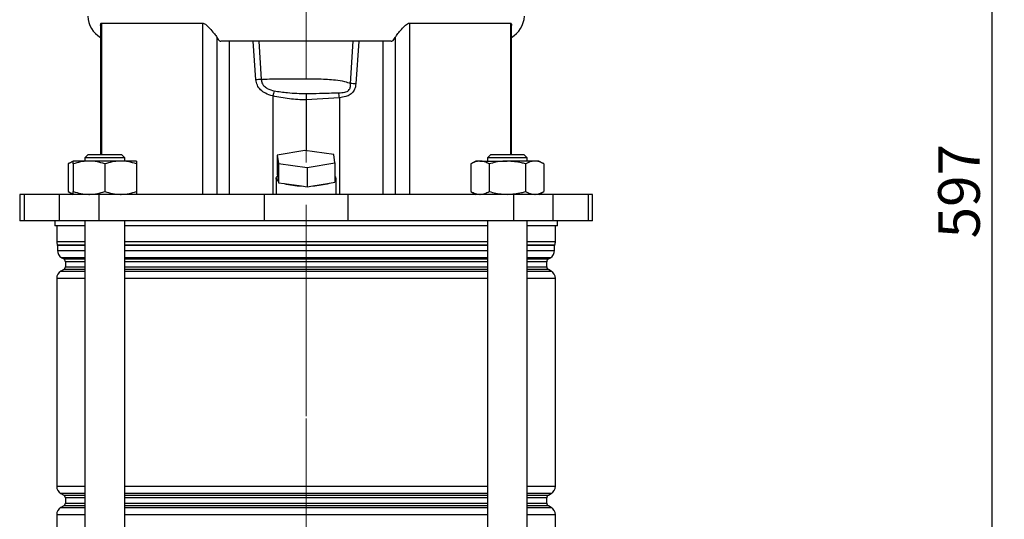
# Model space of a CAD drawing. Units: millimetres. Extents: x -4 to 213, y 0 to 297.
# Drawn here: x 37 to 96, y 188 to 218 of the extents above; entities that cross this region are included whole.
import ezdxf

# ---------------------------------------------------------------- set-up
doc = ezdxf.new("R2010")
doc.units = ezdxf.units.MM
doc.linetypes.add('CENTERX2', pattern=[20.32, 12.7, -2.54, 2.54, -2.54])
doc.layers.add('FORMAT', color=7, linetype='Continuous')
doc.styles.add('SLDTEXTSTYLE0', font='TXT', dxfattribs={"width": 0.605})
doc.dimstyles.new('SLDDIMSTYLE3', dxfattribs={"dimtxt": 2.5, "dimasz": 2.5, "dimexe": 0, "dimexo": 0.0625, "dimtad": 1, "dimdec": 0, "dimlfac": 5, "dimrnd": 1e-09, "dimzin": 12, "dimdsep": 46, "dimtxsty": 'SLDTEXTSTYLE0', "dimblk1": 'CLOSED', "dimblk2": 'CLOSED', "dimsah": 1, "dimcen": 0.09, "dimadec": 0, "dimazin": 3, "dimtfac": 1, "dimtdec": 0, "dimtofl": 0, "dimtmove": 0, "dimatfit": 3, "dimldrblk": 'CLOSED', "dimfxl": 0, "dimfrac": 2, "dimtolj": 1, "dimtzin": 12, "dimarcsym": 0})

# ---------------------------------------------------------------- blocks, each defined once
blk = doc.blocks.new('_Closed')
at = {"color": 0, "linetype": 'ByBlock', "lineweight": -2}
for p, q in [((-1, 0.166667), (0, 0)), ((-1, 0.166667), (-1, -0.166667)), ((0, 0), (-1, -0.166667)), ((0, 0), (-1, 0))]:
    blk.add_line(p, q, dxfattribs=at)
blk = doc.blocks.new('_D_7')
at = {"layer": 'FORMAT'}
for p, q in [((64.541, 266.872), (95.891, 266.872)), ((95.141, 266.872), (95.141, 147.472)), ((73.805, 147.472), (95.891, 147.472))]:
    blk.add_line(p, q, dxfattribs=at)
at = {"layer": 'FORMAT', "xscale": 2.5, "yscale": 2.5}
for p, rotation in [((95.141, 266.872), 90.0000000000004), ((95.141, 147.472), 270.0000000000004)]:
    blk.add_blockref('_Closed', p, dxfattribs=dict(at, rotation=rotation))
at = {"layer": 'FORMAT', "insert": (91.918, 204.823), "char_height": 2.5, "attachment_point": 1, "rotation": 90, "style": 'SLDTEXTSTYLE0'}
blk.add_mtext('597', dxfattribs=at)

msp = doc.modelspace()

# ---------------------------------------------------------------- linework, layer by layer
at = {"color": 7, "linetype": 'Continuous', "lineweight": 25}
for p, q in [((41.65479335, 217.76331654), (47.72732228, 217.76331654)), ((47.72732228, 217.76331654), (47.72732228, 207.4723748)), ((60.15477788, 217.76331654), (66.22730681, 217.76331654)), ((60.15477788, 217.76331654), (60.15477788, 207.4723748)), ((41.59699095, 217.6220655), (41.59699095, 209.8723748)), ((66.28510921, 209.8723748), (66.28510921, 217.62448633)), ((48.58701286, 216.89355224), (48.58701286, 207.4723748)), ((59.05479254, 216.6723748), (48.82730763, 216.6723748)), ((49.32852474, 216.6723748), (49.32852474, 207.4723748)), ((50.93095294, 214.35649784), (50.76439966, 216.6723748)), ((51.10824372, 216.6723748), (51.24631993, 214.37743222)), ((56.62023771, 214.13254321), (56.77385644, 216.6723748)), ((57.1177005, 216.6723748), (56.93253264, 214.11160883)), ((58.55357543, 216.6723748), (58.55357543, 207.4723748)), ((59.29508731, 216.89355224), (59.29508731, 207.4723748)), ((51.93597178, 213.38716867), (51.93597178, 207.4723748)), ((55.94612839, 213.27942274), (53.94105008, 213.14478005)), ((53.94105008, 213.14478005), (53.94105008, 213.14450092)), ((53.94105008, 213.14450092), (53.94105008, 210.09579882)), ((55.94612839, 213.27942274), (55.94612839, 207.4723748)), ((53.87302391, 210.10516589), (52.20805809, 209.8360411)), ((55.6060159, 209.8665364), (53.87302391, 210.10516589)), ((39.94952412, 209.4723748), (39.6555931, 209.30267364)), ((40.89952412, 209.4723748), (39.94952412, 209.4723748)), ((40.84952412, 209.8723748), (40.64952412, 209.6723748)), ((40.64952412, 209.6723748), (40.64952412, 209.4723748)), ((43.04952412, 209.6723748), (40.64952412, 209.6723748)), ((40.84952412, 209.8723748), (42.84952412, 209.8723748)), ((42.79952412, 209.4723748), (40.89952412, 209.4723748)), ((43.74952412, 209.4723748), (42.79952412, 209.4723748)), ((43.04952412, 209.6723748), (42.84952412, 209.8723748)), ((43.04952412, 209.4723748), (43.04952412, 209.6723748)), ((52.20805809, 209.8360411), (52.27608426, 209.32828683)), ((52.20805809, 209.8360411), (52.20805809, 208.67693011)), ((55.67404208, 209.35878213), (55.6060159, 209.8665364)), ((64.13257604, 209.4723748), (63.83864502, 209.30267364)), ((64.38712777, 209.4723748), (64.13257604, 209.4723748)), ((64.38712777, 209.4723748), (66.03257604, 209.4723748)), ((65.03257604, 209.8723748), (64.83257604, 209.6723748)), ((64.83257604, 209.6723748), (64.83257604, 209.4723748)), ((67.23257604, 209.6723748), (64.83257604, 209.6723748)), ((65.03257604, 209.8723748), (67.03257604, 209.8723748)), ((67.67802431, 209.4723748), (66.03257604, 209.4723748)), ((67.23257604, 209.6723748), (67.03257604, 209.8723748)), ((67.23257604, 209.4723748), (67.23257604, 209.6723748)), ((67.93257604, 209.4723748), (67.67802431, 209.4723748)), ((68.22650706, 209.30267364), (67.93257604, 209.4723748)), ((39.6555931, 209.30267364), (39.6555931, 207.64207595)), ((39.94952412, 209.30267364), (39.94952412, 207.64207595)), ((41.84952412, 209.30267364), (41.84952412, 207.64207595)), ((43.74952412, 209.30267364), (43.74952412, 207.64207595)), ((52.27608426, 209.32828683), (54.00907625, 209.08965734)), ((52.27608426, 209.32828683), (52.27608426, 208.16917584)), ((54.00907625, 209.08965734), (55.67404208, 209.35878213)), ((54.00907625, 209.08965734), (54.00907625, 207.93054635)), ((55.67404208, 209.35878213), (55.67404208, 208.19967114)), ((63.83864502, 209.30267364), (63.83864502, 207.64207595)), ((64.93561053, 209.30267364), (64.93561053, 207.64207595)), ((67.12954155, 209.30267364), (67.12954155, 207.64207595)), ((68.22650706, 209.30267364), (68.22650706, 207.64207595)), ((52.14105008, 208.43830062), (52.14105008, 207.4723748)), ((52.20805809, 208.67693011), (52.22156938, 208.57608042)), ((52.22156938, 208.57608042), (52.26257296, 208.27002553)), ((52.26257296, 208.27002553), (52.27608426, 208.16917584)), ((55.74105008, 207.4723748), (55.74105008, 208.43830062)), ((39.6555931, 207.64207595), (39.94952412, 207.4723748)), ((52.27608426, 208.16917584), (52.62028956, 208.12177947)), ((52.62028956, 208.12177947), (53.66487095, 207.97794272)), ((53.66487095, 207.97794272), (54.00907625, 207.93054635)), ((54.00907625, 207.93054635), (54.33977026, 207.98399967)), ((54.33977026, 207.98399967), (55.34334807, 208.14621782)), ((55.34334807, 208.14621782), (55.67404208, 208.19967114)), ((63.83864502, 207.64207595), (64.13257604, 207.4723748)), ((67.93257604, 207.4723748), (68.22650706, 207.64207595)), ((36.73705008, 207.4723748), (36.73705008, 205.8723748)), ((37.00102706, 207.4723748), (36.73705008, 207.4723748)), ((37.00102706, 207.4723748), (37.00102706, 205.8723748)), ((39.11441969, 207.4723748), (37.00102706, 207.4723748)), ((39.11441969, 207.4723748), (39.11441969, 205.8723748)), ((41.48674629, 207.4723748), (39.11441969, 207.4723748)), ((41.48674629, 207.4723748), (41.48674629, 205.8723748)), ((51.42947686, 207.4723748), (41.48674629, 207.4723748)), ((51.42947686, 207.4723748), (51.42947686, 205.8723748)), ((56.45262331, 207.4723748), (51.42947686, 207.4723748)), ((56.45262331, 207.4723748), (56.45262331, 205.8723748)), ((66.39535387, 207.4723748), (56.45262331, 207.4723748)), ((66.39535387, 207.4723748), (66.39535387, 205.8723748)), ((68.76768047, 207.4723748), (66.39535387, 207.4723748)), ((68.76768047, 207.4723748), (68.76768047, 205.8723748)), ((70.8810731, 207.4723748), (68.76768047, 207.4723748)), ((70.8810731, 207.4723748), (70.8810731, 205.8723748)), ((71.14505008, 207.4723748), (70.8810731, 207.4723748)), ((71.14505008, 205.8723748), (71.14505008, 207.4723748)), ((37.00102706, 205.8723748), (36.73705008, 205.8723748)), ((39.11441969, 205.8723748), (37.00102706, 205.8723748)), ((38.84105008, 205.8723748), (38.84105008, 205.5723748)), ((41.48674629, 205.8723748), (39.11441969, 205.8723748)), ((40.64952412, 205.8723748), (40.64952412, 153.7723748)), ((51.42947686, 205.8723748), (41.48674629, 205.8723748)), ((43.04952412, 153.5723748), (43.04952412, 205.8723748)), ((56.45262331, 205.8723748), (51.42947686, 205.8723748)), ((66.39535387, 205.8723748), (56.45262331, 205.8723748)), ((64.83257604, 205.8723748), (64.83257604, 153.5723748)), ((68.76768047, 205.8723748), (66.39535387, 205.8723748)), ((67.23257604, 153.7723748), (67.23257604, 205.8723748)), ((70.8810731, 205.8723748), (68.76768047, 205.8723748)), ((69.04105008, 205.5723748), (69.04105008, 205.8723748)), ((71.14505008, 205.8723748), (70.8810731, 205.8723748)), ((40.64952412, 205.5723748), (38.84105008, 205.5723748)), ((38.96105008, 205.5723748), (38.96105008, 204.64291859)), ((53.94105008, 205.5723748), (43.04952412, 205.5723748)), ((64.83257604, 205.5723748), (53.94105008, 205.5723748)), ((69.04105008, 205.5723748), (67.23257604, 205.5723748)), ((68.92105008, 204.64291859), (68.92105008, 205.5723748)), ((39.01105008, 204.40312702), (39.01105008, 204.09940456)), ((68.87105008, 204.09940456), (68.87105008, 204.40312702)), ((39.26105008, 203.66639186), (39.38105008, 203.59710982)), ((68.50105008, 203.59710982), (68.62105008, 203.66639186)), ((39.38105008, 202.94763977), (39.21105008, 202.84949023)), ((39.48105008, 203.42390474), (39.48105008, 203.12084485)), ((68.40105008, 203.12084485), (68.40105008, 203.42390474)), ((68.67105008, 202.84949023), (68.50105008, 202.94763977)), ((38.96105008, 202.41647752), (38.96105008, 189.92827207)), ((68.92105008, 189.92827207), (68.92105008, 202.41647752)), ((39.21105008, 189.49525937), (39.38105008, 189.39710982)), ((68.50105008, 189.39710982), (68.67105008, 189.49525937)), ((39.38105008, 188.74763977), (39.21105008, 188.64949023)), ((39.48105008, 189.22390474), (39.48105008, 188.92084485)), ((68.40105008, 188.92084485), (68.40105008, 189.22390474)), ((68.67105008, 188.64949023), (68.50105008, 188.74763977)), ((38.96105008, 188.21647752), (38.96105008, 171.32827207)), ((68.92105008, 171.32827207), (68.92105008, 188.21647752))]:
    msp.add_line(p, q, dxfattribs=at)
at = {"color": 8, "linetype": 'Continuous', "lineweight": 25}
for p, q in [((41.65479335, 217.76331654), (41.65479335, 209.8723748)), ((66.22730681, 217.76331654), (66.22730681, 209.8723748)), ((38.96105008, 204.64291859), (40.64952412, 204.64291859)), ((39.00271675, 204.44309228), (40.64952412, 204.44309228)), ((40.64952412, 204.40312702), (39.01105008, 204.40312702)), ((39.01105008, 204.09940456), (40.64952412, 204.09940456)), ((43.04952412, 204.64291859), (64.83257604, 204.64291859)), ((43.04952412, 204.44309228), (64.83257604, 204.44309228)), ((64.83257604, 204.40312702), (43.04952412, 204.40312702)), ((43.04952412, 204.09940456), (64.83257604, 204.09940456)), ((67.23257604, 204.64291859), (68.92105008, 204.64291859)), ((67.23257604, 204.44309228), (68.87938341, 204.44309228)), ((68.87105008, 204.40312702), (67.23257604, 204.40312702)), ((67.23257604, 204.09940456), (68.87105008, 204.09940456)), ((40.64952412, 203.66639186), (39.26105008, 203.66639186)), ((39.38105008, 203.59710982), (40.64952412, 203.59710982)), ((64.83257604, 203.66639186), (43.04952412, 203.66639186)), ((43.04952412, 203.59710982), (64.83257604, 203.59710982)), ((68.62105008, 203.66639186), (67.23257604, 203.66639186)), ((67.23257604, 203.59710982), (68.50105008, 203.59710982)), ((40.64952412, 202.94763977), (39.38105008, 202.94763977)), ((40.64952412, 203.42390474), (39.48105008, 203.42390474)), ((39.48105008, 203.12084485), (40.64952412, 203.12084485)), ((64.83257604, 203.42390474), (43.04952412, 203.42390474)), ((43.04952412, 203.12084485), (64.83257604, 203.12084485)), ((64.83257604, 202.94763977), (43.04952412, 202.94763977)), ((68.40105008, 203.42390474), (67.23257604, 203.42390474)), ((67.23257604, 203.12084485), (68.40105008, 203.12084485)), ((68.50105008, 202.94763977), (67.23257604, 202.94763977)), ((40.64952412, 202.41647752), (38.96105008, 202.41647752)), ((39.21105008, 202.84949023), (40.64952412, 202.84949023)), ((43.04952412, 202.84949023), (64.83257604, 202.84949023)), ((64.83257604, 202.41647752), (43.04952412, 202.41647752)), ((67.23257604, 202.84949023), (68.67105008, 202.84949023)), ((68.92105008, 202.41647752), (67.23257604, 202.41647752)), ((38.96105008, 189.92827207), (40.64952412, 189.92827207)), ((43.04952412, 189.92827207), (64.83257604, 189.92827207)), ((67.23257604, 189.92827207), (68.92105008, 189.92827207)), ((40.64952412, 189.49525937), (39.21105008, 189.49525937)), ((39.38105008, 189.39710982), (40.64952412, 189.39710982)), ((64.83257604, 189.49525937), (43.04952412, 189.49525937)), ((43.04952412, 189.39710982), (64.83257604, 189.39710982)), ((68.67105008, 189.49525937), (67.23257604, 189.49525937)), ((67.23257604, 189.39710982), (68.50105008, 189.39710982)), ((40.64952412, 188.74763977), (39.38105008, 188.74763977)), ((40.64952412, 189.22390474), (39.48105008, 189.22390474)), ((39.48105008, 188.92084485), (40.64952412, 188.92084485)), ((64.83257604, 189.22390474), (43.04952412, 189.22390474)), ((43.04952412, 188.92084485), (64.83257604, 188.92084485)), ((64.83257604, 188.74763977), (43.04952412, 188.74763977)), ((68.40105008, 189.22390474), (67.23257604, 189.22390474)), ((67.23257604, 188.92084485), (68.40105008, 188.92084485)), ((68.50105008, 188.74763977), (67.23257604, 188.74763977)), ((40.64952412, 188.21647752), (38.96105008, 188.21647752)), ((39.21105008, 188.64949023), (40.64952412, 188.64949023)), ((43.04952412, 188.64949023), (64.83257604, 188.64949023)), ((64.83257604, 188.21647752), (43.04952412, 188.21647752)), ((67.23257604, 188.64949023), (68.67105008, 188.64949023)), ((68.92105008, 188.21647752), (67.23257604, 188.21647752))]:
    msp.add_line(p, q, dxfattribs=at)
at = {"color": 7, "linetype": 'Continuous', "lineweight": 25, "flags": 128}
msp.add_lwpolyline([(52.26257296, 208.27002553), (52.21408148, 208.30694404), (52.17768849, 208.34478279), (52.15364893, 208.38327668), (52.14213124, 208.42215605), (52.14321608, 208.46114853), (52.15689588, 208.49998094), (52.18307477, 208.53838124), (52.22156938, 208.57608042)], dxfattribs=at)
at = {"color": 7, "linetype": 'Continuous', "lineweight": 25}
for centre, radius, start, end in [((42.41790857, 218.2723748), 1.6, 183.4682292589, 239.1312272147), ((65.46419159, 218.2723748), 1.6, 300.8687727853, 356.5317707411), ((51.91687014, 201.88999932), 12.50542354, 93.0737168684, 94.5218442597), ((55.12485042, 212.54231114), 3.29889849, 159.5606121713, 165.1610520187), ((52.62407403, 212.91399463), 3.34209259, 6.2773348196, 11.4579330686), ((55.93330416, 201.54516211), 12.60611125, 85.4536577215, 86.876285117), ((55.58038239, 208.43830062), 0.15694147, 306.6396988826, 53.3603011174), ((53.78689049, 212.72901658), 4.75264048, 255.7907588121, 268.5288235788), ((54.16777769, 212.23352126), 4.25300073, 272.3176897729, 286.0460368541), ((39.46105008, 204.64291859), 0.5, 180, 203.5564643091), ((38.91105008, 204.40312702), 0.1, 0, 23.5564643091), ((39.51105008, 204.09940456), 0.5, 180, 240), ((68.37105008, 204.09940456), 0.5, 300, 0), ((68.97105008, 204.40312702), 0.1, 156.4435356909, 180), ((68.42105008, 204.64291859), 0.5, 336.4435356909, 0), ((39.28105008, 203.42390474), 0.2, 0, 60), ((68.60105008, 203.42390474), 0.2, 120, 180), ((39.28105008, 203.12084485), 0.2, 300, 0), ((68.60105008, 203.12084485), 0.2, 180, 240), ((39.46105008, 202.41647752), 0.5, 120, 180), ((68.42105008, 202.41647752), 0.5, 0, 60), ((39.46105008, 189.92827207), 0.5, 180, 240), ((68.42105008, 189.92827207), 0.5, 300, 0), ((39.28105008, 189.22390474), 0.2, 0, 60), ((68.60105008, 189.22390474), 0.2, 120, 180), ((39.28105008, 188.92084485), 0.2, 300, 0), ((68.60105008, 188.92084485), 0.2, 180, 240), ((39.46105008, 188.21647752), 0.5, 120, 180), ((68.42105008, 188.21647752), 0.5, 0, 60)]:
    msp.add_arc(centre, radius, start, end, dxfattribs=at)
for points, knots in [([(41.5997021, 217.6220655), (41.59990746, 217.65032053), (41.60031608, 217.70653944), (41.62279455, 217.75598631), (41.64635009, 217.76138237), (41.65479335, 217.76331654)], [0, 0, 0, 0, 0.3932918728, 0.7825312682, 1, 1, 1, 1]), ([(47.72732228, 217.76331654), (47.7519997, 217.75992185), (47.8104518, 217.75188104), (47.93098857, 217.67231425), (48.11623776, 217.49202804), (48.3274332, 217.24820973), (48.50684793, 217.02871548), (48.56398837, 216.93237301), (48.58701286, 216.89355224)], [0, 0, 0, 0, 0.0592281134, 0.1402905155, 0.3107358432, 0.6166526622, 0.8455318871, 1, 1, 1, 1]), ([(59.29508731, 216.89355224), (59.33094029, 216.95094731), (59.40848821, 217.07508951), (59.61830588, 217.3217255), (59.80870312, 217.53748663), (59.96749939, 217.68224621), (60.06742738, 217.75217165), (60.13241197, 217.76046291), (60.15477788, 217.76331654)], [0, 0, 0, 0, 0.22103789106, 0.47809208254, 0.74218262922, 0.84369009248, 0.94620240875, 1, 1, 1, 1]), ([(66.22730681, 217.76331654), (66.24084191, 217.75669572), (66.27414277, 217.74040628), (66.29442758, 217.67465578), (66.28397876, 217.62710501), (66.28340333, 217.62448633)], [0, 0, 0, 0, 0.3928587846, 0.9665639795, 1, 1, 1, 1]), ([(48.58701286, 216.89355224), (48.63607689, 216.81460201), (48.71282849, 216.69109896), (48.79695839, 216.67733871), (48.82730763, 216.6723748)], [0, 0, 0, 0, 0.639257369, 1, 1, 1, 1]), ([(59.05479254, 216.6723748), (59.08142291, 216.67619068), (59.16544931, 216.68823085), (59.24247397, 216.81022295), (59.29508731, 216.89355224)], [0, 0, 0, 0, 0.31692871236, 1, 1, 1, 1]), ([(51.93597178, 213.38716867), (51.78687751, 213.43091258), (51.52130557, 213.50883077), (51.20505072, 213.73286751), (50.99262979, 214.01519222), (50.95124344, 214.24421483), (50.93095294, 214.35649784)], [0, 0, 0, 0, 0.30628448868, 0.54556467846, 0.7772038304, 1, 1, 1, 1]), ([(51.24631993, 214.37743222), (51.31800728, 214.38256865), (51.74927347, 214.41346909), (52.57511182, 214.42624248), (53.67893325, 214.41730973), (54.73485411, 214.42160045), (55.57767037, 214.37440994), (56.208109, 214.28050102), (56.49745126, 214.17662462), (56.62023771, 214.13254321)], [0, 0, 0, 0, 0.04178017146, 0.25134666378, 0.46101707681, 0.64187137693, 0.82247502655, 0.92466479188, 1, 1, 1, 1]), ([(51.24631993, 214.37743222), (51.25716528, 214.30610246), (51.27885419, 214.16345478), (51.41003278, 213.97115483), (51.6577555, 213.78815096), (51.88787485, 213.73071987), (52.03364351, 213.69434025)], [0, 0, 0, 0, 0.1894767799, 0.3789221216, 0.6065794069, 1, 1, 1, 1]), ([(52.03364351, 213.69434025), (52.29781728, 213.65271221), (52.93042103, 213.55302762), (53.57004438, 213.53491601), (53.94256259, 213.52436777)], [0, 0, 0, 0, 0.4175975399, 1, 1, 1, 1]), ([(53.94256259, 213.52436777), (54.20885555, 213.53129863), (54.86067177, 213.5482636), (55.51346206, 213.56688325), (55.89956144, 213.57789602)], [0, 0, 0, 0, 0.4085399357, 1, 1, 1, 1]), ([(55.89956144, 213.57789602), (56.02425328, 213.57970797), (56.19709203, 213.58221956), (56.40117946, 213.64181314), (56.50391172, 213.71659813), (56.57972098, 213.83265998), (56.61895086, 213.97641443), (56.61984517, 214.08491861), (56.62023771, 214.13254321)], [0, 0, 0, 0, 0.3446636292, 0.4777476086, 0.5876919326, 0.6974873286, 0.8672212778, 1, 1, 1, 1]), ([(56.93253264, 214.11160883), (56.92540744, 214.05441338), (56.90579717, 213.89699747), (56.80327022, 213.66019578), (56.59558256, 213.45239891), (56.30025957, 213.32629795), (56.07387196, 213.29633175), (55.94612839, 213.27942274)], [0, 0, 0, 0, 0.1191020048, 0.3277979472, 0.5262325684, 0.7326675841, 1, 1, 1, 1]), ([(53.94105008, 213.14450092), (53.60513473, 213.15644814), (52.92996015, 213.18046153), (52.2683934, 213.31803916), (51.93597178, 213.38716867)], [0, 0, 0, 0, 0.4975236951, 1, 1, 1, 1]), ([(53.94256259, 213.52436777), (53.94256082, 213.52391862), (53.9425207, 213.51376881), (53.9423886, 213.48040024), (53.94206689, 213.39939567), (53.94159003, 213.27965692), (53.94123007, 213.18974075), (53.94105008, 213.14478005)], [0, 0, 0, 0, 0.00834455, 0.1885673493, 0.4595675208, 0.7297680356, 1, 1, 1, 1]), ([(39.94952412, 209.42882545), (39.93630762, 209.42644025), (39.83634941, 209.40840065), (39.73957338, 209.35179493), (39.6555931, 209.30267364)], [0, 0, 0, 0, 0.1322202612, 1, 1, 1, 1]), ([(40.89952412, 209.4723748), (40.87700548, 209.47217216), (40.70647826, 209.47063766), (40.38495835, 209.43357407), (40.09555284, 209.34657286), (39.94952412, 209.30267364)], [0, 0, 0, 0, 0.070091827, 0.5307853609, 1, 1, 1, 1]), ([(39.94952412, 209.30267364), (39.94952412, 209.32546588), (39.94952412, 209.42533545), (39.94952412, 209.45188465), (39.94952412, 209.4723748)], [0, 0, 0, 0, 0.2282200099, 1, 1, 1, 1]), ([(41.84952412, 209.30267364), (41.69523995, 209.35010478), (41.38384284, 209.44583669), (41.06193843, 209.46347535), (40.89952412, 209.4723748)], [0, 0, 0, 0, 0.4954579635, 1, 1, 1, 1]), ([(42.79952412, 209.4723748), (42.77700548, 209.47217216), (42.60647826, 209.47063766), (42.28495835, 209.43357407), (41.99555284, 209.34657286), (41.84952412, 209.30267364)], [0, 0, 0, 0, 0.070091827, 0.5307853609, 1, 1, 1, 1]), ([(43.74952412, 209.30267364), (43.59523995, 209.35010478), (43.28384284, 209.44583669), (42.96193843, 209.46347535), (42.79952412, 209.4723748)], [0, 0, 0, 0, 0.4954579635, 1, 1, 1, 1]), ([(43.74952412, 209.4723748), (43.74952412, 209.45188465), (43.74952412, 209.42533545), (43.74952412, 209.32546588), (43.74952412, 209.30267364)], [0, 0, 0, 0, 0.7717799901, 1, 1, 1, 1]), ([(64.38712777, 209.4723748), (64.37412663, 209.47217216), (64.27567269, 209.47063766), (64.09004309, 209.43357407), (63.92295474, 209.34657286), (63.83864502, 209.30267364)], [0, 0, 0, 0, 0.070091827, 0.5307853609, 1, 1, 1, 1]), ([(64.93561053, 209.30267364), (64.84653452, 209.35010478), (64.66674931, 209.44583669), (64.48089772, 209.46347535), (64.38712777, 209.4723748)], [0, 0, 0, 0, 0.4954579635, 1, 1, 1, 1]), ([(66.03257604, 209.4723748), (65.94147473, 209.47027482), (65.57024639, 209.46171765), (65.20854704, 209.37107336), (64.93561053, 209.30267364)], [0, 0, 0, 0, 0.2454050442, 1, 1, 1, 1]), ([(67.12954155, 209.30267364), (67.04799288, 209.32546588), (66.69066809, 209.42533545), (66.3192382, 209.45188465), (66.03257604, 209.4723748)], [0, 0, 0, 0, 0.2282200099, 1, 1, 1, 1]), ([(67.67802431, 209.4723748), (67.66502316, 209.47217216), (67.56656923, 209.47063766), (67.38093962, 209.43357407), (67.21385127, 209.34657286), (67.12954155, 209.30267364)], [0, 0, 0, 0, 0.070091827, 0.5307853609, 1, 1, 1, 1]), ([(68.22650706, 209.30267364), (68.13743105, 209.35010478), (67.95764585, 209.44583669), (67.77179425, 209.46347535), (67.67802431, 209.4723748)], [0, 0, 0, 0, 0.4954579635, 1, 1, 1, 1]), ([(39.6555931, 207.64207595), (39.74424784, 207.58922176), (39.84103907, 207.53151676), (39.94111179, 207.51605471), (39.94952412, 207.51475493)], [0, 0, 0, 0, 0.9159377661, 1, 1, 1, 1]), ([(39.94952412, 207.64207595), (40.1038083, 207.59464482), (40.41520541, 207.49891291), (40.73710982, 207.48127425), (40.89952412, 207.4723748)], [0, 0, 0, 0, 0.4954579635, 1, 1, 1, 1]), ([(39.94952412, 207.4723748), (39.94952412, 207.49286494), (39.94952412, 207.51941415), (39.94952412, 207.61928372), (39.94952412, 207.64207595)], [0, 0, 0, 0, 0.77177999006, 1, 1, 1, 1]), ([(40.89952412, 207.4723748), (40.92204276, 207.47257743), (41.09256998, 207.47411194), (41.41408989, 207.51117552), (41.7034954, 207.59817673), (41.84952412, 207.64207595)], [0, 0, 0, 0, 0.070091827, 0.5307853609, 1, 1, 1, 1]), ([(41.84952412, 207.64207595), (42.0038083, 207.59464482), (42.31520541, 207.49891291), (42.63710982, 207.48127425), (42.79952412, 207.4723748)], [0, 0, 0, 0, 0.4954579635, 1, 1, 1, 1]), ([(42.79952412, 207.4723748), (42.82204276, 207.47257743), (42.99256998, 207.47411194), (43.31408989, 207.51117552), (43.6034954, 207.59817673), (43.74952412, 207.64207595)], [0, 0, 0, 0, 0.070091827, 0.5307853609, 1, 1, 1, 1]), ([(43.74952412, 207.64207595), (43.74952412, 207.61928372), (43.74952412, 207.51941415), (43.74952412, 207.49286494), (43.74952412, 207.4723748)], [0, 0, 0, 0, 0.2282200099, 1, 1, 1, 1]), ([(63.83864502, 207.64207595), (63.92772103, 207.59464482), (64.10750623, 207.49891291), (64.29335783, 207.48127425), (64.38712777, 207.4723748)], [0, 0, 0, 0, 0.4954579635, 1, 1, 1, 1]), ([(64.38712777, 207.4723748), (64.40012891, 207.47257743), (64.49858285, 207.47411194), (64.68421246, 207.51117552), (64.85130081, 207.59817673), (64.93561053, 207.64207595)], [0, 0, 0, 0, 0.070091827, 0.5307853609, 1, 1, 1, 1]), ([(64.93561053, 207.64207595), (65.20854704, 207.57367623), (65.57024639, 207.48303195), (65.94147473, 207.47447477), (66.03257604, 207.4723748)], [0, 0, 0, 0, 0.7545949558, 1, 1, 1, 1]), ([(66.03257604, 207.4723748), (66.3192382, 207.49286494), (66.69066809, 207.51941415), (67.04799288, 207.61928372), (67.12954155, 207.64207595)], [0, 0, 0, 0, 0.77177999006, 1, 1, 1, 1]), ([(67.12954155, 207.64207595), (67.21861756, 207.59464482), (67.39840276, 207.49891291), (67.58425436, 207.48127425), (67.67802431, 207.4723748)], [0, 0, 0, 0, 0.4954579635, 1, 1, 1, 1]), ([(67.67802431, 207.4723748), (67.69102545, 207.47257743), (67.78947938, 207.47411194), (67.97510899, 207.51117552), (68.14219734, 207.59817673), (68.22650706, 207.64207595)], [0, 0, 0, 0, 0.070091827, 0.5307853609, 1, 1, 1, 1])]:
    msp.add_open_spline(points, degree=3, knots=knots, dxfattribs=at)
at = {"layer": 'FORMAT', "linetype": 'CENTERX2', "lineweight": 18}
for p, q in [((53.94105008, 194.14209768), (53.94105008, 270.30004233)), ((53.94105008, 145.5371002), (53.94105008, 193.99647752))]:
    msp.add_line(p, q, dxfattribs=at)

# ---------------------------------------------------------------- dimensions: what is measured, and where the dimension line sits
at = {"layer": 'FORMAT'}
dim = msp.add_linear_dim(base=(95.14105008, 147.4723748), p1=(63.54105008, 266.8723748), p2=(72.80480009, 147.4723748), angle=90, dimstyle='SLDDIMSTYLE3', dxfattribs=at)
dim.commit()
dim.dimension.update_dxf_attribs({"geometry": '_D_7', "text_midpoint": (95.14105008, 207.1723748), "dimtype": 160})

doc.saveas('drawing.dxf')
